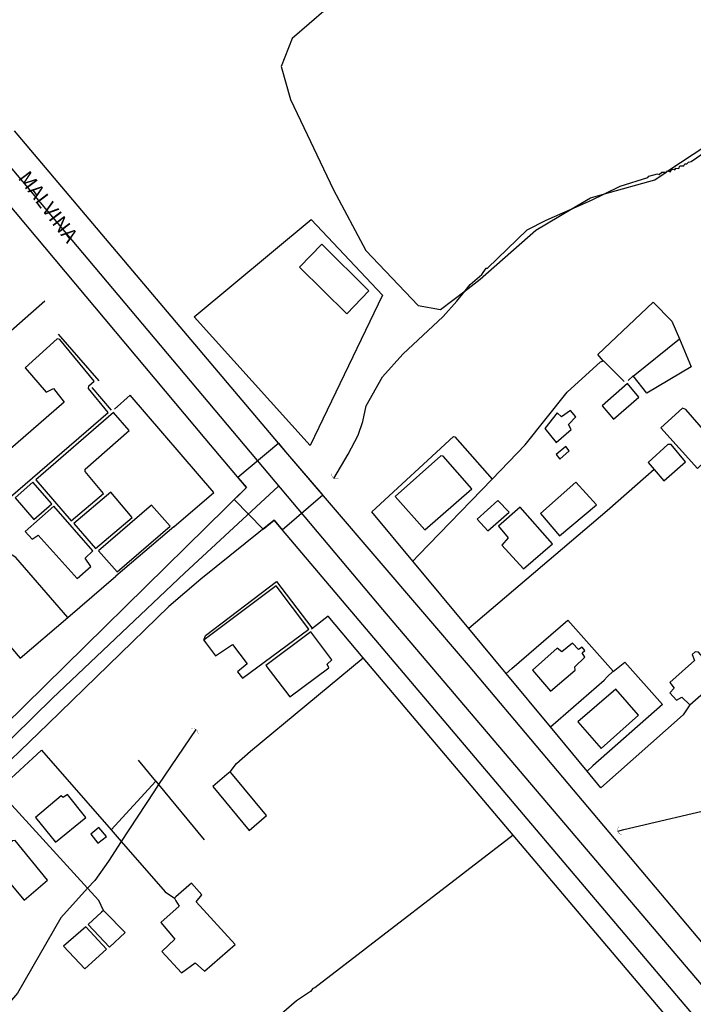
# Model space of a CAD drawing. Units: millimetres. Extents: x 176992 to 355512, y 94 to 1668715441.
# Drawn here: x 355261 to 355377, y 3339835 to 3340004 of the extents above; entities that cross this region are included whole.
import ezdxf
from ezdxf.enums import TextEntityAlignment as Align

# ---------------------------------------------------------------- set-up
doc = ezdxf.new("R2010")
doc.units = ezdxf.units.MM
doc.header["$LTSCALE"] = 10
for name, color, linetype in [('V-BANHADO', 3, 'Continuous'), ('V-BUEIRO', 5, 'Continuous'), ('V-CRUZAMENTO', 1, 'Continuous'), ('V-EDIFICACAO', 2, 'Continuous'), ('V-EIXO_DE_LOGRADOURO', 3, 'Continuous'), ('V-LOTE', 1, 'Continuous'), ('V-NOME_DOS_LOGRADOUROS', 7, 'Continuous'), ('V-QUADRA', 6, 'Continuous'), ('V-TESTADA', 141, 'Continuous'), ('V-VALETA', 6, 'Continuous')]:
    doc.layers.add(name, color=color, linetype=linetype)
doc.styles.get("Standard").update_dxf_attribs({"font": 'ARIAL.TTF'})

# ---------------------------------------------------------------- blocks, each defined once
blk = doc.blocks.new('305')
at = {"color": 0, "linetype": 'ByBlock', "lineweight": -2, "const_width": 0.05}
blk.add_lwpolyline([(0.73, 0.39, 0.60863), (-0.73, 0.38)], format="xyb", dxfattribs=at)
blk = doc.blocks.new('872FIIIP_img_geo')
at = {"layer": 'V-BANHADO'}
blk.add_lwpolyline([(178115.88, 1671377.93), (178107.12, 1671370.39), (178105.23, 1671365.57), (178106.82, 1671359.91), (178114.22, 1671344.45), (178119.73, 1671334.04), (178128.71, 1671324.61), (178128.71, 1671324.61), (178132.56, 1671323.93), (178136.76, 1671327.14), (178136.76, 1671327.14), (178139.35, 1671329.13), (178148.86, 1671337.5), (178154.92, 1671341.12), (178154.92, 1671341.12), (178158.22, 1671343.08), (178160.66, 1671343.77), (178160.66, 1671343.77), (178169.24, 1671346.17), (178171.2, 1671347.47), (178171.2, 1671347.47), (178171.24, 1671347.49), (178171.24, 1671347.49), (178171.51, 1671347.67), (178171.51, 1671347.67), (178186.68, 1671357.71)], dxfattribs=at)
at = {"layer": 'V-CRUZAMENTO'}
blk.add_lwpolyline([(178106.07, 1671299.57), (178104.82, 1671301.05), (178097.85, 1671295.16), (178099.31, 1671293.44), (178097.19, 1671291.36), (178102.15, 1671286.31), (178104.06, 1671287.84), (178105.44, 1671286.21), (178112.4, 1671292.16)], close=True, dxfattribs=at)
at = {"layer": 'V-EDIFICACAO'}
for points in [[(178112.23, 1671335.14), (178108.38, 1671331.21), (178116.48, 1671323.19), (178120.29, 1671327.12), (178112.23, 1671335.14)], [(178028.61, 1671273.75), (178029.03, 1671273.25), (178032.49, 1671269.12), (178075.59, 1671306.28), (178072.23, 1671310.41), (178072.3, 1671310.85), (178073.21, 1671311.65), (178067.33, 1671318.77), (178066.89, 1671318.89), (178061.39, 1671313.94), (178064.98, 1671309.78), (178066.24, 1671310.4), (178068.09, 1671308.04), (178029.03, 1671274.11), (178028.61, 1671273.75)], [(178160.24, 1671307.42), (178162.18, 1671305.17), (178166.52, 1671308.93), (178164.58, 1671311.23), (178160.24, 1671307.42)], [(178063.24, 1671294.78), (178069.26, 1671287.71), (178074.8, 1671292.43), (178071.69, 1671296.17), (178071.66, 1671296.57), (178079.22, 1671303.2), (178076.53, 1671306.27), (178063.24, 1671294.78)], [(178153.24, 1671305.55), (178152.51, 1671306.21), (178150.41, 1671303.53), (178152.36, 1671301.16), (178154.95, 1671303.36), (178154.48, 1671304.26), (178155.71, 1671305.52), (178154.79, 1671306.65), (178153.24, 1671305.55)], [(178170.31, 1671303.65), (178176.56, 1671296.71), (178180.29, 1671300.23), (178174.56, 1671306.78), (178174, 1671307.03), (178170.31, 1671303.65)], [(178169.16, 1671296.53), (178170.82, 1671294.61), (178174.5, 1671297.86), (178172.04, 1671300.83), (178171.49, 1671300.83), (178168.09, 1671297.75)], [(178152.35, 1671299.08), (178152.96, 1671298.3), (178154.6, 1671299.71), (178154.02, 1671300.45), (178152.35, 1671299.08)], [(178133.02, 1671298.81), (178132.61, 1671298.86), (178124.79, 1671291.87), (178129.84, 1671286.16), (178137.88, 1671293.19), (178133.02, 1671298.81)], [(178062.69, 1671294.34), (178059.67, 1671291.68), (178062.85, 1671287.97), (178065.96, 1671290.62), (178062.69, 1671294.34)], [(178155.75, 1671294.38), (178149.65, 1671288.97), (178152.92, 1671285.14), (178159.26, 1671290.49), (178155.75, 1671294.38)], [(178069.72, 1671287.28), (178073.45, 1671283.01), (178079.73, 1671288.31), (178076.06, 1671292.64), (178069.72, 1671287.28)], [(178142.37, 1671291.2), (178138.84, 1671288.02), (178140.63, 1671286), (178144.3, 1671289.19), (178142.37, 1671291.2)], [(178066.33, 1671290.22), (178061.42, 1671285.91), (178062.58, 1671284.57), (178063.63, 1671285.3), (178070.28, 1671277.83), (178072.67, 1671279.89), (178071.66, 1671281.31), (178072.99, 1671282.6), (178066.33, 1671290.22)], [(178073.95, 1671282.58), (178077.14, 1671278.97), (178086.21, 1671286.81), (178083.04, 1671290.44), (178073.95, 1671282.58)], [(178146.19, 1671290.09), (178142.5, 1671286.84), (178144.11, 1671284.8), (178143.07, 1671283.58), (178146.73, 1671279.48), (178151.74, 1671283.79), (178146.19, 1671290.09)], [(178092.01, 1671267.29), (178092.3, 1671266.9), (178094.02, 1671264.6), (178096.93, 1671266.53), (178099.41, 1671263.23), (178097.79, 1671261.85), (178098.6, 1671260.78), (178109.96, 1671269.18), (178104.39, 1671276.61), (178092.3, 1671267.51), (178092.01, 1671267.29)], [(178102.63, 1671262.97), (178106.74, 1671257.57), (178113.43, 1671262.56), (178113.12, 1671263.15), (178113.9, 1671263.91), (178110.35, 1671268.72), (178102.63, 1671262.97)], [(178148.28, 1671262.16), (178151.41, 1671258.56), (178155.62, 1671262.12), (178155.53, 1671262.71), (178157.24, 1671264.36), (178156.8, 1671265.11), (178157.27, 1671265.54), (178156.78, 1671266.11), (178156.2, 1671265.71), (178155.14, 1671266.78), (178153.35, 1671265.27), (178152.5, 1671265.93), (178148.28, 1671262.16)], [(178176.16, 1671265.29), (178175.66, 1671264.81), (178176.06, 1671263.8), (178171.84, 1671260.04), (178172.56, 1671259.06), (178171.84, 1671258.26), (178172.96, 1671257), (178173.9, 1671257.53), (178175.24, 1671256.21), (178180.51, 1671260.82), (178176.73, 1671265.23), (178176.16, 1671265.29)], [(178156.04, 1671253.3), (178160.05, 1671248.74), (178166.43, 1671254.41), (178162.55, 1671258.9), (178156.04, 1671253.3)], [(178096.51, 1671244.75), (178095.93, 1671244.26), (178093.53, 1671242.23), (178099.78, 1671234.68), (178102.74, 1671237.22), (178096.92, 1671244.26), (178096.51, 1671244.75)], [(178063.14, 1671236.9), (178066.58, 1671232.65), (178071.81, 1671236.92), (178068.66, 1671240.84), (178067.93, 1671240.34), (178067.54, 1671240.59), (178063.14, 1671236.9)], [(178074.02, 1671235.18), (178072.65, 1671234.04), (178073.85, 1671232.52), (178075.31, 1671233.64), (178074.02, 1671235.18)], [(178059.2, 1671232.92), (178055.41, 1671229.67), (178061.21, 1671222.76), (178065.2, 1671226.15), (178059.66, 1671232.96), (178059.2, 1671232.92)], [(178086.95, 1671223.1), (178087.23, 1671222.65), (178087.8, 1671221.74), (178084.66, 1671218.89), (178087.04, 1671216.07), (178084.82, 1671213.93), (178088.16, 1671210.27), (178090.52, 1671212), (178092.09, 1671210.55), (178097.34, 1671215.15), (178090.67, 1671222.47), (178091.68, 1671223.65), (178089.9, 1671225.64), (178087.23, 1671223.34), (178086.95, 1671223.1)], [(178074.81, 1671221), (178074.49, 1671220.7), (178072.2, 1671218.57), (178075.84, 1671214.68), (178078.52, 1671217.18), (178075.1, 1671220.7), (178074.81, 1671221)], [(178067.94, 1671214.84), (178071.62, 1671210.96), (178075.34, 1671214.35), (178071.8, 1671218.18), (178067.94, 1671214.84)]]:
    blk.add_lwpolyline(points, close=True, dxfattribs=at)
at = {"layer": 'V-EIXO_DE_LOGRADOURO'}
for points in [[(177955.25, 1671469.53), (177959.88, 1671464.61), (177967.18, 1671456.86), (178002.73, 1671415.23), (178050.58, 1671358.06), (178122.58, 1671272.53), (178242.43, 1671131.48), (178253.76, 1671118.52), (178257.45, 1671114.29), (178258.5, 1671113.51)], [(178104.8, 1671293.65), (178088.66, 1671278.77), (178066.09, 1671257.35), (178009.1, 1671201.36), (177986.83, 1671181.44), (177975.74, 1671171.93), (177964.65, 1671162.12), (177953.78, 1671153.9), (177942.01, 1671145.3), (177936.25, 1671141.33), (177930.09, 1671137.08), (177928.38, 1671135.81)]]:
    blk.add_lwpolyline(points, dxfattribs=at)
at = {"layer": 'V-LOTE'}
for points in [[(178110.19, 1671300.65), (178090.35, 1671322.68), (178110.38, 1671339.34), (178122.61, 1671326.37), (178110.19, 1671300.65)], [(178064.79, 1671325.39), (178057, 1671318.56), (178055.9, 1671317.11)], [(178160.43, 1671315.15), (178159.48, 1671316.24), (178168.95, 1671325.2), (178172.18, 1671321.95), (178173.46, 1671318.92)], [(178173.46, 1671318.92), (178175.49, 1671314.1), (178167.89, 1671309.61), (178165.54, 1671312.56), (178164.66, 1671311.75)], [(178165.56, 1671312.54), (178173.46, 1671318.92)], [(178141.4, 1671294.89), (178147.05, 1671300.74), (178154.25, 1671309.76), (178159.93, 1671314.99), (178160.44, 1671315.15), (178163.99, 1671311.6)], [(178086.87, 1671286.71), (178093.69, 1671292.56), (178079.36, 1671309.26), (178076.67, 1671306.87)], [(178127.8, 1671280.82), (178120.78, 1671289.28), (178134.77, 1671302.16), (178134.99, 1671302.1), (178141.4, 1671294.89)], [(178169.16, 1671296.53), (178167.69, 1671295.25), (178161.09, 1671289.47), (178137.37, 1671269.28)], [(178141.4, 1671294.89), (178128.77, 1671281.82), (178127.8, 1671280.82)], [(178068.68, 1671271.17), (178059.78, 1671281.45), (178058.39, 1671282.35)], [(178137.37, 1671269.28), (178127.8, 1671280.82)], [(178068.68, 1671271.17), (178076.91, 1671278.24)], [(178053.53, 1671273.09), (178054.29, 1671271.46), (178060.56, 1671264.21), (178068.68, 1671271.17)], [(178119.29, 1671264.28), (178113.29, 1671271.37), (178110.44, 1671269.17)], [(178143.78, 1671261.56), (178144.78, 1671262.43), (178154.33, 1671270.73), (178162.11, 1671261.96)], [(178143.78, 1671261.56), (178137.37, 1671269.28)], [(178096.51, 1671244.75), (178097.62, 1671246.14), (178100.01, 1671248.26), (178119.29, 1671264.28)], [(178145.01, 1671233.87), (178119.29, 1671264.28)], [(178162.11, 1671261.96), (178162.13, 1671261.94), (178164.12, 1671263.52), (178170.54, 1671256.25), (178158.65, 1671245.73), (178157.64, 1671244.84)], [(178151.37, 1671252.41), (178160.55, 1671260.43), (178161.11, 1671260.98), (178162.11, 1671261.96)], [(178151.37, 1671252.41), (178143.78, 1671261.56)], [(178175.24, 1671256.21), (178174.11, 1671254.52), (178160, 1671242.01), (178157.64, 1671244.84)], [(178157.64, 1671244.84), (178151.37, 1671252.41)], [(178056.71, 1671241.57), (178064.18, 1671248.46), (178076.1, 1671234.78)], [(178083.78, 1671243.13), (178080.83, 1671246.71)], [(178076.1, 1671234.78), (178083.78, 1671243.13)], [(178083.78, 1671243.13), (178084.26, 1671242.55)], [(178084.26, 1671242.55), (178092.08, 1671233.09)], [(178072.09, 1671224.78), (178056.71, 1671241.57)], [(178076.1, 1671234.78), (178077.85, 1671232.77)], [(178145.01, 1671233.87), (178111.03, 1671207.75), (178110.67, 1671207.61), (178110.26, 1671207.07), (178107.89, 1671205.47), (178105.32, 1671203.29), (178105.41, 1671203.03), (178113.75, 1671193.45), (178115.16, 1671192.05), (178130.75, 1671174.41), (178130.36, 1671173.88), (178120.55, 1671165.42), (178128.79, 1671155.5), (178129.63, 1671154.49)], [(178177.44, 1671195.54), (178145.01, 1671233.87)], [(178077.85, 1671232.77), (178085.36, 1671224.15), (178086.95, 1671223.1)], [(178074.81, 1671221), (178073.99, 1671222.7), (178072.09, 1671224.78)]]:
    blk.add_lwpolyline(points, dxfattribs=at)
at = {"layer": 'V-QUADRA'}
for points in [[(178063.35, 1670948.02), (178087.01, 1670968.44), (178141.01, 1671016), (178173.33, 1671044.09), (178247.97, 1671109.67), (178249.71, 1671111.67), (178249.75, 1671111.78), (178250.22, 1671112.99), (178250.35, 1671114.37), (178250, 1671115.32), (178249.73, 1671116.06), (178248.47, 1671117.75), (178215.64, 1671156.55), (178213.4, 1671158.95), (178176.53, 1671202.27), (178104.06, 1671287.84), (178091.49, 1671277.73), (178086.02, 1671273.05), (178065.36, 1671252.94), (178009.02, 1671198.72)], [(178306.64, 1671160.23), (178305.64, 1671159.71), (178297.56, 1671153.04), (178262.58, 1671122.29), (178262.16, 1671121.92), (178261.04, 1671121.32), (178260.12, 1671121.03), (178259.47, 1671120.97), (178258.31, 1671121.16), (178257.64, 1671121.41), (178257.37, 1671121.6), (178256.43, 1671122.26), (178254.86, 1671123.8), (178213.95, 1671172.45), (178213.31, 1671173.03), (178187.36, 1671203.6), (178137.34, 1671262.99), (178106.07, 1671299.57), (178059.59, 1671354.53)], [(178054.29, 1671249.23), (178099.31, 1671293.44), (178099.31, 1671293.44), (178092.22, 1671301.82), (178052.86, 1671348.73)]]:
    blk.add_lwpolyline(points, dxfattribs=at)
at = {"layer": 'V-TESTADA'}
for points in [[(178067.02, 1671319.73), (178073.99, 1671311.72)], [(178072.8, 1671310.6), (178076.11, 1671306.7)], [(178086.88, 1671286.72), (178076.91, 1671278.24)], [(178092.01, 1671267.29), (178092.3, 1671268.11), (178104.43, 1671277.33), (178110.48, 1671269.41)]]:
    blk.add_lwpolyline(points, dxfattribs=at)
at = {"layer": 'V-VALETA'}
for points in [[(178114.28, 1671295.01), (178116.75, 1671299.17), (178118.45, 1671302.39), (178119.24, 1671304.77), (178119.82, 1671307.41), (178122.6, 1671312.42), (178126.09, 1671316.27), (178133, 1671322.76), (178135.33, 1671325.35), (178136.76, 1671327.14), (178137.62, 1671328.23), (178139.63, 1671329.91), (178140.39, 1671331), (178140.61, 1671331.03), (178147.38, 1671337.61), (178150.63, 1671339.23), (178154.92, 1671341.12), (178158.42, 1671342.65), (178160.66, 1671343.77), (178163.31, 1671345.08), (178168.08, 1671346.56), (178168.25, 1671346.77), (178169.69, 1671347.19), (178170.02, 1671347.07), (178170.48, 1671347.46), (178171.2, 1671347.47), (178171.22, 1671347.47), (178171.24, 1671347.49), (178171.42, 1671347.72), (178171.51, 1671347.67), (178171.86, 1671347.5), (178172.09, 1671347.89), (178172.37, 1671347.99), (178172.67, 1671347.85), (178172.88, 1671348.12), (178173.34, 1671348.1), (178173.56, 1671348.55), (178174.22, 1671348.56), (178174.37, 1671348.91), (178174.76, 1671348.87), (178175, 1671349.18), (178175.46, 1671349.29), (178179.72, 1671352.22)], [(178090.64, 1671251.97), (178084.26, 1671242.55)], [(178162.93, 1671234.57), (178163.93, 1671234.84), (178181.02, 1671238.82)], [(178084.26, 1671242.55), (178083.41, 1671241.29), (178077.85, 1671232.77)], [(178077.85, 1671232.77), (178075.65, 1671229.4), (178073.3, 1671226.11), (178072.09, 1671224.78)], [(178072.09, 1671224.78), (178067.48, 1671219.74), (178060.08, 1671206.8), (178058.71, 1671205.19)]]:
    blk.add_lwpolyline(points, dxfattribs=at)
at = {"layer": 'V-BUEIRO'}
for p, xscale, yscale, zscale, rotation in [((178114.71, 1671295.73), 0.999998397740093, 0.999998397740093, 0.999998397740093, 147.7088634774493), ((178090.18, 1671251.3), 0.999998304878023, 0.999998304878023, 0.999998304878023, 322.9308318148958), ((178163.72, 1671234.78), 0.9999978952548221, 0.9999978952548221, 0.9999978952548221, 106.9456247831044)]:
    blk.add_blockref('305', p, dxfattribs=dict(at, xscale=xscale, yscale=yscale, zscale=zscale, rotation=rotation))
at = {"layer": 'V-NOME_DOS_LOGRADOUROS'}
blk.add_text('MALVINA', height=2.5, rotation=307, dxfattribs=at).set_placement((178059.44, 1671345.98), align=Align.BOTTOM_LEFT)

msp = doc.modelspace()

# ---------------------------------------------------------------- block references
msp.add_blockref('872FIIIP_img_geo', (177200.807, 1668629.968))

doc.saveas('drawing.dxf')
